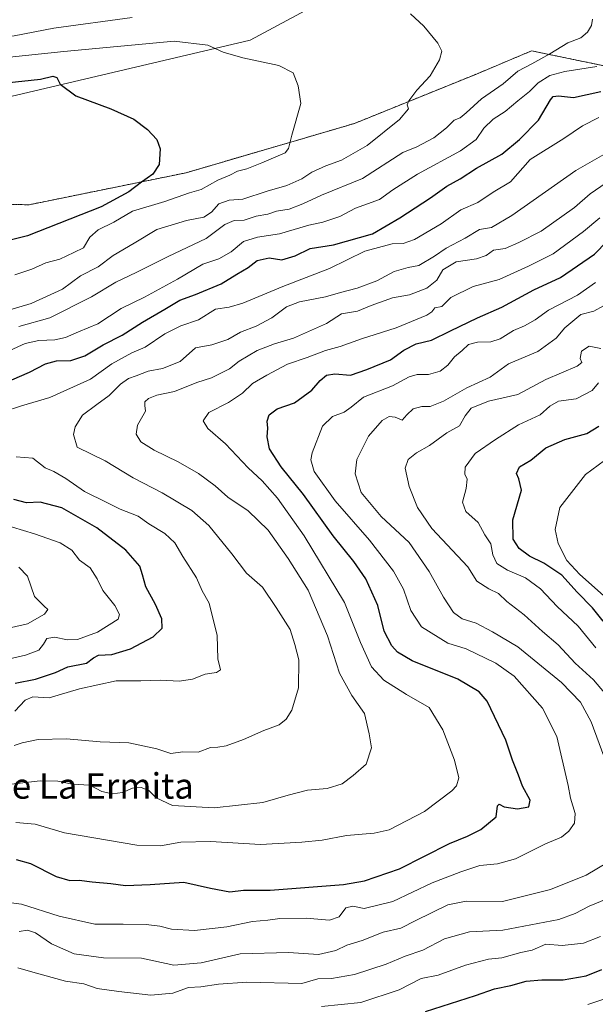
# Model space of a CAD drawing. Units: metres. Extents: x 641276 to 644729, y 4743762 to 4746146.
# Drawn here: x 644382 to 644563, y 4743966 to 4744275 of the extents above; entities that cross this region are included whole.
import ezdxf
from ezdxf.enums import TextEntityAlignment as Align

# ---------------------------------------------------------------- set-up
doc = ezdxf.new("R2010")
doc.units = ezdxf.units.M
doc.header["$MEASUREMENT"] = 0
doc.linetypes.add('TRAZOS', pattern=[0.75, 0.5, -0.25])
for name, color, linetype, lineweight in [('Arbolado forestal', 92, 'TRAZOS', 0), ('Arbolado forestal CxS', 92, 'Continuous', 0), ('Curva de nivel maestra', 36, 'Continuous', 30), ('Curva de nivel normal', 36, 'Continuous', 0), ('Matorral', 135, 'Continuous', 0), ('Matorral CxS', 135, 'Continuous', 0), ('Pastizal CxS', 92, 'Continuous', 0), ('Texto cartográfico', 19, 'Continuous', 0)]:
    doc.layers.add(name, color=color, linetype=linetype, lineweight=lineweight)
doc.styles.add('Arial', font='txt', dxfattribs={"height": 0.2})

# ---------------------------------------------------------------- blocks, each defined once
blk = doc.blocks.new('*U159')
at = {"layer": 'Curva de nivel normal', "color": 36, "linetype": 'Continuous', "lineweight": 0}
for points in [[(644563.86, 4744161.18, 770), (644561.89, 4744158.77, 770), (644556.83, 4744156.19, 770), (644551.31, 4744155.5, 770), (644548.58, 4744153.94, 770), (644545.58, 4744151.22, 770), (644538.75, 4744148.05, 770), (644531.58, 4744143.44, 770), (644525.14, 4744139.06, 770), (644522.07, 4744134.75, 770), (644521.97, 4744132.57, 770), (644522.65, 4744130.99, 770), (644522.33, 4744128.08, 770), (644521.2, 4744123.78, 770), (644522.29, 4744120.94, 770), (644526.16, 4744117.42, 770), (644528.19, 4744113.59, 770), (644530.05, 4744110.8, 770), (644530.7, 4744107.35, 770), (644532, 4744104.54, 770), (644535.26, 4744102.47, 770), (644540.99, 4744100.06, 770), (644545.61, 4744096.69, 770), (644550.92, 4744091.12, 770), (644557.47, 4744084.93, 770), (644563.04, 4744078.15, 770)], [(644564.42, 4743987.62, 770), (644559.16, 4743985.56, 770), (644552.39, 4743984.86, 770), (644547.33, 4743985.24, 770), (644543.03, 4743983.39, 770), (644539.49, 4743982.62, 770), (644533.5, 4743981, 770), (644529.33, 4743980.51, 770), (644522.18, 4743978.68, 770), (644513.58, 4743975.52, 770), (644508.25, 4743974.5, 770), (644501.39, 4743970.88, 770), (644489.32, 4743966.93, 770), (644477.07, 4743965.72, 770)]]:
    blk.add_polyline3d(points, dxfattribs=at)
blk = doc.blocks.new('*U164')
at = {"layer": 'Curva de nivel normal', "color": 36, "linetype": 'Continuous', "lineweight": 0}
blk.add_polyline3d([(644569.84, 4744235.3, 735), (644556.76, 4744227.76, 735), (644536.71, 4744213.7, 735), (644530.25, 4744209.96, 735), (644526.58, 4744209.3, 735), (644522.02, 4744206.61, 735), (644516.08, 4744203.47, 735), (644512.41, 4744200.9, 735), (644507.48, 4744197.96, 735), (644504.18, 4744197.36, 735), (644499.81, 4744196.15, 735), (644494.38, 4744193.21, 735), (644488.21, 4744190.89, 735), (644482.99, 4744189.57, 735), (644478.24, 4744188.17, 735), (644470.08, 4744186.66, 735), (644466.06, 4744185.1, 735), (644461.49, 4744181.57, 735), (644456.51, 4744178.94, 735), (644451.64, 4744177.08, 735), (644447.72, 4744174.85, 735), (644442.63, 4744173.19, 735), (644437.5, 4744172.16, 735), (644432.72, 4744167.94, 735), (644427.19, 4744165.75, 735), (644422.69, 4744164.93, 735), (644418.93, 4744163.42, 735), (644416.52, 4744162.59, 735), (644414.02, 4744160.79, 735), (644410.52, 4744157.28, 735), (644406.58, 4744154.48, 735), (644402.09, 4744151.06, 735), (644399.82, 4744147.39, 735), (644399.34, 4744145.04, 735), (644400.42, 4744141.07, 735), (644409.2, 4744136.74, 735), (644418.05, 4744131.41, 735), (644427.06, 4744126.71, 735), (644436.37, 4744121.16, 735), (644441.68, 4744116.54, 735), (644448.94, 4744107.66, 735), (644453.49, 4744101.54, 735), (644458.55, 4744097.13, 735), (644462.77, 4744090.84, 735), (644467.16, 4744083.87, 735), (644468.65, 4744079.23, 735), (644469.97, 4744074.38, 735), (644469.85, 4744065.61, 735), (644467.69, 4744058.56, 735), (644465.91, 4744055.8, 735), (644463.73, 4744054.05, 735), (644458.91, 4744052.23, 735), (644452.57, 4744049.44, 735), (644447.2, 4744047.45, 735), (644444.57, 4744047, 735), (644442.25, 4744046.9, 735), (644438.36, 4744045.45, 735), (644433.59, 4744045.51, 735), (644429.86, 4744045.03, 735), (644425.39, 4744046.45, 735), (644416.66, 4744048.33, 735), (644407.65, 4744048.63, 735), (644397.11, 4744049.62, 735), (644388.25, 4744049.36, 735), (644383.25, 4744048.4, 735), (644380.7, 4744047.53, 735)], dxfattribs=at)
blk = doc.blocks.new('*U171')
at = {"layer": 'Curva de nivel normal', "color": 36, "linetype": 'Continuous', "lineweight": 0}
for points in [[(644569.72, 4744139.82, 780), (644559.72, 4744132.48, 780), (644551.75, 4744122.16, 780), (644550.25, 4744115.29, 780), (644551.22, 4744110.86, 780), (644553.9, 4744105.55, 780), (644558.03, 4744101.13, 780), (644568.2, 4744092.08, 780)], [(644565.54, 4743967.99, 780), (644560.48, 4743966.38, 780)]]:
    blk.add_polyline3d(points, dxfattribs=at)
blk = doc.blocks.new('*U173')
at = {"layer": 'Curva de nivel normal', "color": 36, "linetype": 'Continuous', "lineweight": 0}
blk.add_polyline3d([(644562.91, 4744192.68, 755), (644557.25, 4744188.69, 755), (644548.19, 4744184.05, 755), (644544.01, 4744181, 755), (644540.66, 4744179.08, 755), (644537.15, 4744177.64, 755), (644533.06, 4744175.07, 755), (644530.06, 4744174.08, 755), (644525.9, 4744174, 755), (644523.06, 4744173.25, 755), (644521.13, 4744171.35, 755), (644518.7, 4744169.38, 755), (644516.58, 4744166.72, 755), (644514.25, 4744164.93, 755), (644510.58, 4744163.8, 755), (644506.97, 4744163.87, 755), (644504.46, 4744163.1, 755), (644499.3, 4744160.29, 755), (644490.18, 4744156.76, 755), (644486.29, 4744153.61, 755), (644484.1, 4744152.01, 755), (644480.44, 4744150.72, 755), (644477.3, 4744147.61, 755), (644474.08, 4744139.23, 755), (644473.71, 4744137.1, 755), (644474.74, 4744133.39, 755), (644481.32, 4744124.24, 755), (644492.08, 4744111.85, 755), (644499.56, 4744102.23, 755), (644502.69, 4744096.56, 755), (644505.06, 4744089.8, 755), (644508.32, 4744084.75, 755), (644516.58, 4744079.64, 755), (644522.38, 4744077.8, 755), (644531.64, 4744073.35, 755), (644537.38, 4744069.29, 755), (644546.33, 4744059.24, 755), (644550.72, 4744050.4, 755), (644554.36, 4744035.03, 755), (644555.03, 4744030.98, 755), (644556.56, 4744026.21, 755), (644556.28, 4744023.18, 755), (644554.57, 4744020.63, 755), (644552.25, 4744018.83, 755), (644547.22, 4744016.68, 755), (644537.79, 4744012.01, 755), (644532.22, 4744010.46, 755), (644526.69, 4744009.96, 755), (644520.69, 4744007.89, 755), (644511.69, 4744004.51, 755), (644499.35, 4743998.58, 755), (644490.36, 4743996.4, 755), (644486.81, 4743997.14, 755), (644484.61, 4743996.66, 755), (644482.58, 4743993.78, 755), (644479.58, 4743992.77, 755), (644472.26, 4743993.42, 755), (644463.98, 4743993.28, 755), (644460.18, 4743992.8, 755), (644455.43, 4743992.33, 755), (644447.32, 4743990.63, 755), (644437.24, 4743989.56, 755), (644430.02, 4743989.96, 755), (644426.39, 4743990.86, 755), (644422.11, 4743991.38, 755), (644414.9, 4743991.51, 755), (644406.04, 4743991.53, 755), (644394.81, 4743993.98, 755), (644382.97, 4743997.82, 755), (644373.25, 4743999.08, 755)], dxfattribs=at)
blk = doc.blocks.new('*U191')
at = {"layer": 'Curva de nivel normal', "color": 36, "linetype": 'Continuous', "lineweight": 0}
blk.add_polyline3d([(644564.23, 4744212.96, 745), (644559.14, 4744208.71, 745), (644549.58, 4744201.69, 745), (644541.86, 4744197.75, 745), (644532.72, 4744193.65, 745), (644524.53, 4744191.38, 745), (644517.58, 4744187.94, 745), (644514.75, 4744185.15, 745), (644512.59, 4744184.78, 745), (644511.6, 4744183.46, 745), (644510.08, 4744182.43, 745), (644500.45, 4744178.42, 745), (644489.55, 4744175.04, 745), (644482.85, 4744172.59, 745), (644478.25, 4744171.33, 745), (644472.58, 4744169.12, 745), (644466.4, 4744167.05, 745), (644459.88, 4744163.6, 745), (644455.44, 4744161.02, 745), (644452.3, 4744158.02, 745), (644447.84, 4744155.04, 745), (644441.74, 4744151.92, 745), (644439.95, 4744149.32, 745), (644441.37, 4744146.87, 745), (644446.96, 4744142.12, 745), (644454.04, 4744134.54, 745), (644458.38, 4744130.45, 745), (644463.21, 4744125.12, 745), (644471.63, 4744113.26, 745), (644484.2, 4744092.4, 745), (644489.21, 4744079.8, 745), (644492.72, 4744072.14, 745), (644496.58, 4744067.98, 745), (644503.65, 4744063.56, 745), (644510.73, 4744059.46, 745), (644515.08, 4744052.47, 745), (644518.67, 4744042.92, 745), (644520.04, 4744037.36, 745), (644519.32, 4744034.89, 745), (644517.87, 4744033.3, 745), (644509.3, 4744026.84, 745), (644498.24, 4744021.11, 745), (644493.52, 4744020, 745), (644484.91, 4744019.34, 745), (644477.25, 4744017.83, 745), (644470.91, 4744017.27, 745), (644457.91, 4744016.5, 745), (644442.25, 4744017.48, 745), (644432.91, 4744017.25, 745), (644426.58, 4744016.09, 745), (644419.16, 4744016.25, 745), (644396.49, 4744020.1, 745), (644387.25, 4744022.82, 745), (644381.27, 4744023.42, 745)], dxfattribs=at)
blk = doc.blocks.new('*U197')
at = {"layer": 'Curva de nivel normal', "color": 36, "linetype": 'Continuous', "lineweight": 0}
for points in [[(644370.91, 4744072.78, 720), (644384.25, 4744075.84, 720), (644388.49, 4744077.38, 720), (644389.92, 4744079.25, 720), (644391, 4744081.06, 720), (644393.5, 4744081.49, 720), (644397.31, 4744080.63, 720), (644400.56, 4744080.79, 720), (644406.87, 4744083.08, 720), (644413.3, 4744087.15, 720), (644413.75, 4744088.56, 720), (644412.23, 4744091.45, 720), (644408.45, 4744096.1, 720), (644406.75, 4744099.73, 720), (644404.56, 4744103.18, 720), (644401.16, 4744105.62, 720), (644398.82, 4744108.81, 720), (644395.12, 4744111.03, 720), (644387.07, 4744113.9, 720), (644373.24, 4744118.05, 720)], [(644379.34, 4744171.4, 720), (644384.15, 4744173.53, 720), (644388.43, 4744174.5, 720), (644393.42, 4744174.73, 720), (644396.83, 4744175.46, 720), (644400.92, 4744177.17, 720), (644406.91, 4744179.74, 720), (644414.25, 4744184.52, 720), (644421.58, 4744188.1, 720), (644431.87, 4744193.68, 720), (644439.82, 4744198.43, 720), (644444.9, 4744200.06, 720), (644448.67, 4744202.28, 720), (644452.58, 4744205.5, 720), (644457, 4744206.92, 720), (644463.91, 4744207.89, 720), (644473.01, 4744210.64, 720), (644477.42, 4744211.63, 720), (644482.73, 4744213.38, 720), (644487.7, 4744216.03, 720), (644495.25, 4744218.68, 720), (644499.35, 4744221.7, 720), (644507.09, 4744226.68, 720), (644520.55, 4744234, 720), (644525.44, 4744237.56, 720), (644527.92, 4744241.02, 720), (644530.8, 4744243.86, 720), (644534.58, 4744246.27, 720), (644538.58, 4744249.64, 720), (644542.25, 4744252.51, 720), (644544.91, 4744255.32, 720), (644548.58, 4744257.54, 720), (644553.25, 4744258.8, 720), (644563.3, 4744260.37, 720)]]:
    blk.add_polyline3d(points, dxfattribs=at)
blk = doc.blocks.new('*U198')
at = {"layer": 'Curva de nivel normal', "color": 36, "linetype": 'Continuous', "lineweight": 0}
blk.add_polyline3d([(644566.25, 4744223.9, 740), (644561.18, 4744220.51, 740), (644556.33, 4744216.16, 740), (644545.85, 4744208.8, 740), (644538.91, 4744205.26, 740), (644534.58, 4744203.3, 740), (644530.91, 4744202.81, 740), (644528.58, 4744201.19, 740), (644525.58, 4744200.13, 740), (644519.25, 4744199.11, 740), (644515.05, 4744196.67, 740), (644513.13, 4744193.44, 740), (644510.05, 4744190.88, 740), (644504.58, 4744188.84, 740), (644499.25, 4744187.83, 740), (644492.6, 4744185.43, 740), (644488.31, 4744183.72, 740), (644483.26, 4744182.89, 740), (644478.58, 4744179.84, 740), (644468.25, 4744175.18, 740), (644462.32, 4744173.4, 740), (644456.85, 4744171.33, 740), (644451.25, 4744168, 740), (644448.23, 4744165.58, 740), (644442.51, 4744162.76, 740), (644437.91, 4744161.38, 740), (644430.95, 4744158.48, 740), (644425.39, 4744157.33, 740), (644422.76, 4744156.36, 740), (644421.64, 4744155.22, 740), (644421.64, 4744154.12, 740), (644421.83, 4744152.39, 740), (644419.38, 4744147.98, 740), (644418.95, 4744145.16, 740), (644420.42, 4744142.7, 740), (644424.55, 4744140.07, 740), (644432.1, 4744136.51, 740), (644438.53, 4744132.79, 740), (644443.71, 4744128.96, 740), (644447.7, 4744125.34, 740), (644454.03, 4744121.09, 740), (644460.35, 4744115, 740), (644466.62, 4744106.17, 740), (644472.86, 4744096.23, 740), (644478.95, 4744081.9, 740), (644482.66, 4744070.19, 740), (644486.53, 4744063.19, 740), (644490.53, 4744057.51, 740), (644492, 4744051.22, 740), (644492.7, 4744046.78, 740), (644491.07, 4744041.71, 740), (644486.98, 4744038.15, 740), (644483.54, 4744035.46, 740), (644478.81, 4744034, 740), (644472.67, 4744033.52, 740), (644466.58, 4744032.01, 740), (644458.62, 4744029.66, 740), (644443.4, 4744027.98, 740), (644430.33, 4744028.74, 740), (644425.17, 4744031.17, 740), (644422.92, 4744033.42, 740), (644420.54, 4744034.41, 740), (644417.77, 4744034.2, 740), (644414.63, 4744032.84, 740), (644411.52, 4744032.39, 740), (644408.17, 4744033.15, 740), (644404.46, 4744035.12, 740), (644398.9, 4744035.44, 740), (644394.45, 4744036.33, 740), (644388.83, 4744036.45, 740), (644378.99, 4744035.32, 740)], dxfattribs=at)
blk = doc.blocks.new('*U199')
at = {"layer": 'Curva de nivel normal', "color": 36, "linetype": 'Continuous', "lineweight": 0}
for points in [[(644564.51, 4744172.02, 765), (644560.91, 4744172.74, 765), (644558.53, 4744171.15, 765), (644558.11, 4744168.83, 765), (644558.58, 4744167.57, 765), (644557.1, 4744166.42, 765), (644547.33, 4744162.22, 765), (644538.58, 4744157.56, 765), (644529.37, 4744155.48, 765), (644523.96, 4744153.32, 765), (644522, 4744150.9, 765), (644520.3, 4744147.73, 765), (644516.29, 4744145.51, 765), (644510.91, 4744141.59, 765), (644506.81, 4744139.24, 765), (644504.22, 4744137.24, 765), (644503.24, 4744134.5, 765), (644504.47, 4744128.74, 765), (644507.1, 4744122.19, 765), (644511.64, 4744115.51, 765), (644522.89, 4744103.54, 765), (644525.69, 4744099.09, 765), (644529.44, 4744096.64, 765), (644532.51, 4744095.16, 765), (644535.12, 4744092.71, 765), (644540.54, 4744088.54, 765), (644546.32, 4744083.25, 765), (644551.16, 4744079.06, 765), (644556.53, 4744073.33, 765), (644562.25, 4744068.16, 765), (644566.89, 4744062.69, 765)], [(644566.25, 4743999.37, 765), (644560.91, 4743997.17, 765), (644556.53, 4743994.89, 765), (644551.37, 4743992.98, 765), (644533.88, 4743989.62, 765), (644523.41, 4743989.1, 765), (644515.61, 4743986.88, 765), (644508.83, 4743983.37, 765), (644503.23, 4743981.49, 765), (644497.32, 4743979.02, 765), (644487.4, 4743975.71, 765), (644480.13, 4743974.44, 765), (644475.84, 4743974.35, 765), (644470.86, 4743972.92, 765), (644453.67, 4743973.29, 765), (644444.7, 4743972.68, 765), (644439.22, 4743971.88, 765), (644435.32, 4743971.7, 765), (644430.42, 4743969.93, 765), (644423.58, 4743969.23, 765), (644413.54, 4743970.39, 765), (644406.75, 4743971.3, 765), (644402.5, 4743972.78, 765), (644396.76, 4743973.67, 765), (644386.54, 4743976.48, 765), (644381.91, 4743977.84, 765)]]:
    blk.add_polyline3d(points, dxfattribs=at)
blk = doc.blocks.new('*U200')
at = {"layer": 'Curva de nivel normal', "color": 36, "linetype": 'Continuous', "lineweight": 0}
for points in [[(644561.94, 4744275.26, 715), (644561.6, 4744273.2, 715), (644560.43, 4744271.13, 715), (644558.25, 4744269.4, 715), (644554.25, 4744267.81, 715), (644548.58, 4744264.32, 715), (644542.91, 4744261.18, 715), (644538.58, 4744258.93, 715), (644533.91, 4744254.92, 715), (644527.12, 4744250.25, 715), (644522.41, 4744245.91, 715), (644520.46, 4744244.34, 715), (644518.57, 4744243.57, 715), (644516.21, 4744241.15, 715), (644512.24, 4744238.01, 715), (644506.91, 4744235.2, 715), (644502.56, 4744233.48, 715), (644489.86, 4744225.26, 715), (644477.06, 4744220.1, 715), (644471.22, 4744217.31, 715), (644466.84, 4744215.69, 715), (644462.94, 4744215.04, 715), (644460.24, 4744214.11, 715), (644456.58, 4744213.44, 715), (644452.76, 4744212.22, 715), (644449.69, 4744212.11, 715), (644446.7, 4744210.91, 715), (644440.92, 4744206.47, 715), (644428.96, 4744200.88, 715), (644418.99, 4744195.82, 715), (644412.53, 4744192.75, 715), (644404.91, 4744188.15, 715), (644391.91, 4744181.64, 715), (644382.15, 4744178.9, 715)], [(644382.21, 4744103.42, 715), (644384.94, 4744100.63, 715), (644387.04, 4744094.28, 715), (644390.07, 4744091.22, 715), (644391.31, 4744090.12, 715), (644390.27, 4744088.68, 715), (644384.88, 4744085.62, 715), (644379.91, 4744084.5, 715)]]:
    blk.add_polyline3d(points, dxfattribs=at)
blk = doc.blocks.new('*U210')
at = {"layer": 'Curva de nivel normal', "color": 36, "linetype": 'Continuous', "lineweight": 0}
for points in [[(644565.42, 4744185.4, 760), (644562.37, 4744183.74, 760), (644558.25, 4744182.6, 760), (644553.25, 4744178.44, 760), (644550.58, 4744175.18, 760), (644544.85, 4744171.04, 760), (644535.67, 4744167.14, 760), (644529.85, 4744163.04, 760), (644522.58, 4744159.64, 760), (644515.28, 4744155.52, 760), (644511.03, 4744153.77, 760), (644508.45, 4744153.81, 760), (644505.78, 4744153.03, 760), (644503.75, 4744151.17, 760), (644502.32, 4744149.55, 760), (644500.16, 4744150.42, 760), (644498.26, 4744150.72, 760), (644496.04, 4744149.44, 760), (644491.78, 4744144.52, 760), (644488.14, 4744137.14, 760), (644487.6, 4744132.71, 760), (644489.48, 4744126.82, 760), (644495.76, 4744119.33, 760), (644504.5, 4744111.15, 760), (644510.79, 4744102.12, 760), (644515.24, 4744094.08, 760), (644518.36, 4744089.26, 760), (644521.08, 4744087.28, 760), (644525.54, 4744085.85, 760), (644530.63, 4744083.16, 760), (644538.55, 4744078.42, 760), (644552.19, 4744067.27, 760), (644558.14, 4744061.07, 760), (644561.52, 4744054.9, 760), (644569.09, 4744034.58, 760)], [(644566.7, 4744010.84, 760), (644559.93, 4744006.85, 760), (644548.76, 4744002.35, 760), (644533.71, 4743998.66, 760), (644522.31, 4743998.72, 760), (644516.58, 4743997.58, 760), (644506.58, 4743992.66, 760), (644501.91, 4743990.28, 760), (644496.38, 4743989.02, 760), (644489.77, 4743986.44, 760), (644484.94, 4743984.95, 760), (644481.52, 4743983.25, 760), (644476.09, 4743981.99, 760), (644466.67, 4743982.65, 760), (644451.52, 4743982.25, 760), (644439.35, 4743979.38, 760), (644430.74, 4743978.67, 760), (644420.58, 4743980.89, 760), (644408.66, 4743980.98, 760), (644399.52, 4743982.25, 760), (644392.45, 4743985.4, 760), (644387.45, 4743988.84, 760), (644384.94, 4743989.63, 760), (644382.32, 4743989.24, 760)]]:
    blk.add_polyline3d(points, dxfattribs=at)
blk = doc.blocks.new('*U214')
at = {"layer": 'Curva de nivel normal', "color": 36, "linetype": 'Continuous', "lineweight": 0}
for points in [[(644563.95, 4744244.38, 730), (644558.85, 4744241.8, 730), (644552.95, 4744237.8, 730), (644542.38, 4744231.22, 730), (644536.28, 4744224.28, 730), (644530.86, 4744221.01, 730), (644526.03, 4744217.74, 730), (644520.68, 4744215.47, 730), (644514.57, 4744211.04, 730), (644506.18, 4744206.15, 730), (644502.6, 4744204.9, 730), (644499.21, 4744204.79, 730), (644490.57, 4744202.52, 730), (644479.58, 4744197.02, 730), (644464.87, 4744191.46, 730), (644452.39, 4744186.22, 730), (644448.08, 4744184.9, 730), (644443.77, 4744184.34, 730), (644438.46, 4744181, 730), (644432.91, 4744179.1, 730), (644427.96, 4744176.62, 730), (644421.78, 4744172.43, 730), (644417.64, 4744170.61, 730), (644411.3, 4744167.15, 730), (644404.59, 4744162.34, 730), (644391.91, 4744156.61, 730), (644383.01, 4744153.97, 730), (644377.31, 4744152.1, 730)], [(644381.32, 4744138.01, 730), (644386.58, 4744137.62, 730), (644390.48, 4744134.57, 730), (644393.19, 4744133.38, 730), (644396.93, 4744131.19, 730), (644402.75, 4744127.13, 730), (644409.77, 4744123.76, 730), (644413.96, 4744121.62, 730), (644419.59, 4744119.38, 730), (644422.95, 4744117.02, 730), (644427.95, 4744114, 730), (644431.05, 4744111.05, 730), (644433.56, 4744106.77, 730), (644437.83, 4744100.14, 730), (644439.66, 4744095.98, 730), (644441.87, 4744092.19, 730), (644444.34, 4744082.03, 730), (644444.59, 4744074.74, 730), (644445.36, 4744071.24, 730), (644444.07, 4744070.45, 730), (644440.58, 4744069.91, 730), (644436.63, 4744068.36, 730), (644432.43, 4744067.73, 730), (644426.63, 4744068, 730), (644420.45, 4744067.83, 730), (644412.72, 4744067.81, 730), (644401.17, 4744065.34, 730), (644391.7, 4744062.5, 730), (644386.54, 4744062.82, 730), (644384.14, 4744061.77, 730), (644380.91, 4744058.24, 730)]]:
    blk.add_polyline3d(points, dxfattribs=at)
blk = doc.blocks.new('*U215')
at = {"layer": 'Curva de nivel maestra', "color": 36, "linetype": 'Continuous', "lineweight": 30}
for points in [[(644509.58, 4743964.13, 775), (644525.25, 4743969.15, 775), (644531.25, 4743971.24, 775), (644536.34, 4743972.29, 775), (644541.15, 4743973.62, 775), (644546.04, 4743974.1, 775), (644552.75, 4743974.02, 775), (644559.97, 4743975.36, 775), (644564.9, 4743977.35, 775)], [(644565.3, 4744086.5, 775), (644561.96, 4744090.7, 775), (644557.1, 4744095.63, 775), (644552.3, 4744100.95, 775), (644546.73, 4744104.72, 775), (644542.22, 4744106.87, 775), (644538.95, 4744109.27, 775), (644537.09, 4744112.18, 775), (644536.94, 4744118.3, 775), (644539.66, 4744127.56, 775), (644538.86, 4744131.13, 775), (644538.18, 4744132.83, 775), (644539.09, 4744134.94, 775), (644542.65, 4744137.03, 775), (644547.32, 4744140.83, 775), (644553.33, 4744143.49, 775), (644560.14, 4744145.3, 775), (644563.98, 4744147.66, 775)]]:
    blk.add_polyline3d(points, dxfattribs=at)
blk = doc.blocks.new('*U222')
at = {"layer": 'Curva de nivel maestra', "color": 36, "linetype": 'Continuous', "lineweight": 30}
for points in [[(644381.03, 4744067.07, 725), (644387.38, 4744068.29, 725), (644393.7, 4744070.44, 725), (644397.58, 4744072.23, 725), (644403.4, 4744073.35, 725), (644405.53, 4744075, 725), (644407.16, 4744075.8, 725), (644411.27, 4744076.04, 725), (644417.15, 4744077.8, 725), (644424.32, 4744081.64, 725), (644427.11, 4744084.27, 725), (644427.02, 4744087.2, 725), (644425.03, 4744091.68, 725), (644421.95, 4744097.24, 725), (644420.97, 4744101.05, 725), (644420.12, 4744103.75, 725), (644415.7, 4744108.74, 725), (644406.61, 4744115.77, 725), (644395.67, 4744122.08, 725), (644388.91, 4744123.85, 725), (644384.58, 4744123.65, 725), (644380.56, 4744124.65, 725)], [(644379.99, 4744162.16, 725), (644385.57, 4744164.56, 725), (644390.51, 4744167.16, 725), (644394.02, 4744168.13, 725), (644398.43, 4744168.25, 725), (644402.91, 4744169.7, 725), (644408.58, 4744173.16, 725), (644414.58, 4744176.16, 725), (644420.91, 4744180.24, 725), (644427.91, 4744184.28, 725), (644432.58, 4744187.16, 725), (644437.58, 4744188.93, 725), (644445.58, 4744192.26, 725), (644450.53, 4744195.29, 725), (644454.06, 4744197.37, 725), (644456.87, 4744199.56, 725), (644460.6, 4744200.46, 725), (644464.64, 4744199.81, 725), (644468.72, 4744201, 725), (644473.5, 4744203.39, 725), (644480.79, 4744204.52, 725), (644493.02, 4744207.91, 725), (644501.58, 4744212.99, 725), (644511.17, 4744219.2, 725), (644516.28, 4744222.93, 725), (644520.5, 4744225.13, 725), (644525.58, 4744228.54, 725), (644533.58, 4744232.9, 725), (644539.08, 4744237.55, 725), (644544.99, 4744243.57, 725), (644548.81, 4744249.95, 725), (644549.62, 4744250.94, 725), (644551.31, 4744251.2, 725), (644556.03, 4744250.68, 725), (644564.57, 4744252.6, 725)]]:
    blk.add_polyline3d(points, dxfattribs=at)
blk = doc.blocks.new('*U224')
at = {"layer": 'Curva de nivel maestra', "color": 36, "linetype": 'Continuous', "lineweight": 30}
blk.add_polyline3d([(644381.36, 4744011.82, 750), (644385.8, 4744010.55, 750), (644393.83, 4744006.51, 750), (644398.18, 4744005.17, 750), (644401.12, 4744005.35, 750), (644405.17, 4744004.82, 750), (644411.05, 4744004.28, 750), (644415.6, 4744003.65, 750), (644423.29, 4744003.91, 750), (644433.91, 4744004.7, 750), (644442.25, 4744002.8, 750), (644448.25, 4744001.63, 750), (644452.58, 4744002.17, 750), (644460.91, 4744002.17, 750), (644483.91, 4744003.94, 750), (644490.49, 4744005.1, 750), (644501.47, 4744008.87, 750), (644517.15, 4744016.82, 750), (644522.81, 4744019.1, 750), (644526.98, 4744021.18, 750), (644531.72, 4744025.15, 750), (644532.18, 4744028.59, 750), (644532.72, 4744029.16, 750), (644534.26, 4744028.27, 750), (644538.41, 4744027.66, 750), (644542.01, 4744028.32, 750), (644542.44, 4744030.44, 750), (644539.99, 4744034.76, 750), (644538.77, 4744038.28, 750), (644536.86, 4744042.98, 750), (644534.79, 4744049.23, 750), (644528.9, 4744061.38, 750), (644526.41, 4744064.31, 750), (644519.75, 4744068.32, 750), (644505.45, 4744074.1, 750), (644500.85, 4744076.84, 750), (644499.06, 4744078.82, 750), (644496.71, 4744083.36, 750), (644494.65, 4744091.44, 750), (644490.88, 4744099.78, 750), (644487.16, 4744105.22, 750), (644480.66, 4744113.31, 750), (644471.43, 4744126.2, 750), (644464.4, 4744134.89, 750), (644460.76, 4744140.54, 750), (644459.95, 4744144.26, 750), (644460.19, 4744146.97, 750), (644460, 4744149.2, 750), (644460.62, 4744151.23, 750), (644463.1, 4744153.08, 750), (644468.58, 4744154.96, 750), (644474.04, 4744158.92, 750), (644476.61, 4744161.98, 750), (644478.58, 4744163.58, 750), (644481.22, 4744164.04, 750), (644486.1, 4744163.66, 750), (644491.22, 4744165.41, 750), (644498.68, 4744168.46, 750), (644502.78, 4744171.51, 750), (644506.73, 4744173.44, 750), (644511.51, 4744174.58, 750), (644517.4, 4744177.56, 750), (644525.91, 4744181.64, 750), (644533.58, 4744184.92, 750), (644543.58, 4744190.34, 750), (644551.91, 4744194.2, 750), (644562.58, 4744201.54, 750), (644566.55, 4744205.68, 750)], dxfattribs=at)

msp = doc.modelspace()

# ---------------------------------------------------------------- linework, layer by layer
at = {"layer": 'Arbolado forestal', "color": 92, "linetype": 'TRAZOS', "lineweight": 0}
msp.add_polyline3d([(644288.23, 4744195.69, 698.3), (644295.91, 4744194.41, 704.36), (644302.31, 4744199.53, 702.84), (644306.15, 4744209.78, 694.43), (644312.55, 4744220.03, 689.19), (644345.84, 4744217.46, 692.51), (644385.44, 4744217.06, 696.74), (644434.58, 4744227.08, 701.83), (644487.36, 4744242.55, 707.41), (644525.58, 4744258.03, 711.76), (644542.87, 4744265.31, 713.94), (644606.96, 4744252.04, 722.3)], dxfattribs=at)
at = {"layer": 'Arbolado forestal CxS', "color": 92, "linetype": 'Continuous', "lineweight": 0}
msp.add_polyline3d([(644345.84, 4744217.46, 692.51), (644385.44, 4744217.06, 696.74), (644434.58, 4744227.08, 701.83), (644487.36, 4744242.55, 707.41), (644525.58, 4744258.03, 711.76), (644542.87, 4744265.31, 713.94), (644606.96, 4744252.04, 722.3), (644606.96, 4744252.04, 722.3), (644596.55, 4744210.69, 749.05), (644622.03, 4744155.16, 780.31), (644670.9, 4744157.27, 775.8), (644702.9, 4744139.34, 789.14), (644722.62, 4744132.37, 794.23), (644728.92, 4743833.01, 849.09), (644044.97, 4743818.8, 676.2)], dxfattribs=at)
at = {"layer": 'Curva de nivel maestra', "color": 36, "linetype": 'Continuous', "lineweight": 30}
msp.add_polyline3d([(644378.25, 4744255.26, 700), (644388.99, 4744256.4, 700), (644392.85, 4744257.4, 700), (644394.13, 4744256.97, 700), (644395.12, 4744254.86, 700), (644399.99, 4744251.18, 700), (644411.02, 4744247.16, 700), (644418.2, 4744243.89, 700), (644422.45, 4744240.65, 700), (644425.38, 4744237.47, 700), (644426.42, 4744234.54, 700), (644426.14, 4744229.68, 700), (644424.22, 4744226.62, 700), (644420.58, 4744224.18, 700), (644416.61, 4744221.09, 700), (644407.94, 4744216.35, 700), (644384.91, 4744207.35, 700), (644378.58, 4744205.73, 700)], dxfattribs=at)
at = {"layer": 'Curva de nivel normal', "color": 36, "linetype": 'Continuous', "lineweight": 0}
for points in [[(644353.18, 4744277.75, 710), (644361.26, 4744272.36, 710), (644371.91, 4744269.58, 710), (644380.72, 4744269.96, 710), (644393.15, 4744272.4, 710), (644417.7, 4744275.78, 710)], [(644504.96, 4744276.94, 710), (644509.08, 4744273.07, 710), (644513.48, 4744267.75, 710), (644514.7, 4744265.16, 710), (644514.02, 4744262.5, 710), (644511.07, 4744257.47, 710), (644506.94, 4744252.93, 710), (644504.36, 4744249.68, 710), (644503.92, 4744248.33, 710), (644504.28, 4744247.09, 710), (644501.42, 4744243.78, 710), (644491.37, 4744235.65, 710), (644483.25, 4744230.99, 710), (644478.4, 4744229.28, 710), (644473.99, 4744227.27, 710), (644470.91, 4744225.17, 710), (644466.15, 4744223.06, 710), (644460, 4744221.27, 710), (644452.42, 4744218.81, 710), (644448.07, 4744218.47, 710), (644444.83, 4744217.32, 710), (644442.58, 4744214.72, 710), (644440.12, 4744213.13, 710), (644434.73, 4744212.08, 710), (644425.45, 4744209.33, 710), (644418.33, 4744205.01, 710), (644411.72, 4744201.16, 710), (644406.99, 4744197.56, 710), (644401.5, 4744194.77, 710), (644395.88, 4744190.58, 710), (644386.01, 4744186.12, 710), (644370.77, 4744181.58, 710)], [(644379.25, 4744263.36, 705), (644396.25, 4744265.06, 705), (644430.89, 4744268.34, 705), (644441.4, 4744267.04, 705), (644446.22, 4744264.9, 705), (644452.37, 4744263.12, 705), (644463.7, 4744260.7, 705), (644468.14, 4744258.46, 705), (644469.67, 4744254.32, 705), (644470.52, 4744248.84, 705), (644467.68, 4744238.85, 705), (644466.72, 4744234.71, 705), (644465.65, 4744233.38, 705), (644458.36, 4744230.19, 705), (644453.6, 4744228.34, 705), (644450.72, 4744227.58, 705), (644448.33, 4744226.38, 705), (644444.57, 4744224.73, 705), (644439.35, 4744221.87, 705), (644435.67, 4744220.77, 705), (644427.94, 4744218.09, 705), (644417.83, 4744215.07, 705), (644411.9, 4744211.58, 705), (644407.02, 4744209.23, 705), (644404.4, 4744206.85, 705), (644402.41, 4744203.57, 705), (644399.46, 4744202.06, 705), (644395.06, 4744200.04, 705), (644390.65, 4744198.84, 705), (644386.25, 4744196.84, 705), (644380.91, 4744195.04, 705)]]:
    msp.add_polyline3d(points, dxfattribs=at)
at = {"layer": 'Matorral', "color": 135, "linetype": 'Continuous', "lineweight": 0}
msp.add_polyline3d([(644559.6, 4744325.05, 724.76), (644454.64, 4744268.7, 706.41), (644345.84, 4744243.08, 693.68), (644318.96, 4744241.8, 689.38), (644293.36, 4744250.77, 687.13), (644295.36, 4744261.67, 687.24), (644299.91, 4744274.42, 689.56), (644299.91, 4744286.25, 690.53)], dxfattribs=at)
at = {"layer": 'Matorral CxS', "color": 135, "linetype": 'Continuous', "lineweight": 0}
msp.add_polyline3d([(644559.6, 4744325.05, 724.76), (644454.64, 4744268.7, 706.41), (644345.84, 4744243.08, 693.68), (644318.96, 4744241.8, 689.38), (644293.36, 4744250.77, 687.13), (644295.36, 4744261.67, 687.24), (644299.91, 4744274.42, 689.56), (644299.91, 4744286.25, 690.53)], dxfattribs=at)
at = {"layer": 'Pastizal CxS', "color": 92, "linetype": 'Continuous', "lineweight": 0}
for points in [[(644299.91, 4744286.25, 690.53), (644299.91, 4744274.42, 689.56), (644295.36, 4744261.67, 687.24), (644293.36, 4744250.77, 687.13), (644318.96, 4744241.8, 689.38), (644345.84, 4744243.08, 693.68), (644454.64, 4744268.7, 706.41), (644559.6, 4744325.05, 724.76)], [(644559.6, 4744325.05, 724.76), (644454.64, 4744268.7, 706.41), (644345.84, 4744243.08, 693.68), (644318.96, 4744241.8, 689.38), (644293.36, 4744250.77, 687.13), (644295.36, 4744261.67, 687.24), (644299.91, 4744274.42, 689.56), (644299.91, 4744286.25, 690.53)], [(644719.44, 4744283.52, 742.01), (644720.11, 4744251.52, 735.79), (644717.58, 4744251.65, 735.38), (644686.22, 4744254.63, 731.41), (644688.64, 4744247.32, 731.18), (644688.46, 4744231.62, 733.44), (644606.96, 4744252.04, 722.3), (644542.87, 4744265.31, 713.94), (644525.58, 4744258.03, 711.76), (644487.36, 4744242.55, 707.41), (644434.58, 4744227.08, 701.83), (644385.44, 4744217.06, 696.74), (644345.84, 4744217.46, 692.51)], [(644288.23, 4744195.69, 698.3), (644295.91, 4744194.41, 704.36), (644302.31, 4744199.53, 702.84), (644306.15, 4744209.78, 694.43), (644312.55, 4744220.03, 689.19), (644345.84, 4744217.46, 692.51), (644385.44, 4744217.06, 696.74), (644434.58, 4744227.08, 701.83), (644487.36, 4744242.55, 707.41), (644525.58, 4744258.03, 711.76), (644542.87, 4744265.31, 713.94), (644606.96, 4744252.04, 722.3)]]:
    msp.add_polyline3d(points, dxfattribs=at)

# ---------------------------------------------------------------- block references
at = {"layer": 'Curva de nivel maestra', "color": 36, "linetype": 'Continuous', "lineweight": 30}
for name in ['*U215', '*U224', '*U222']:
    msp.add_blockref(name, (0, 0), dxfattribs=at)
at = {"layer": 'Curva de nivel normal', "color": 36, "linetype": 'Continuous', "lineweight": 0}
for name in ['*U171', '*U159', '*U199', '*U210', '*U173', '*U191', '*U198', '*U164', '*U214', '*U197', '*U200']:
    msp.add_blockref(name, (0, 0), dxfattribs=at)

# ---------------------------------------------------------------- texts
at = {"layer": 'Texto cartográfico', "color": 19, "linetype": 'Continuous', "lineweight": 0, "style": 'Arial'}
msp.add_text('Canterica de La Ermita', height=8, dxfattribs=at).set_placement((644379.47, 4744034.85), align=Align.MIDDLE_CENTER)

doc.saveas('drawing.dxf')
